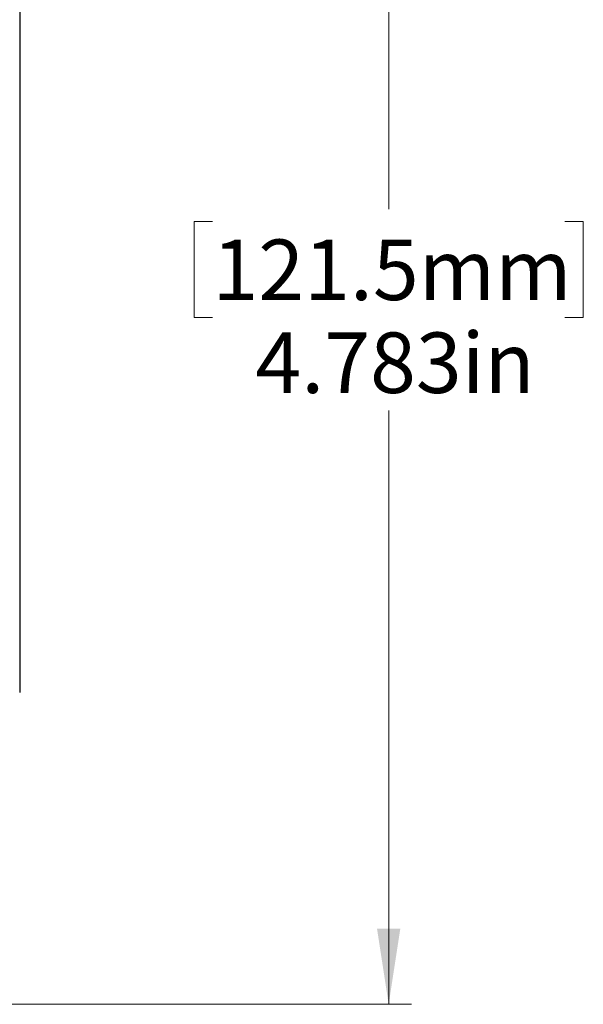
# Model space of a CAD drawing. Units: inches. Extents: x 0.3 to 10.8, y 0.2 to 8.3.
# Drawn here: x 4.1 to 5.1, y 2.2 to 3.9 of the extents above; entities that cross this region are included whole.
import ezdxf

# ---------------------------------------------------------------- set-up
doc = ezdxf.new("R2010")
doc.units = ezdxf.units.IN
doc.header["$MEASUREMENT"] = 0
doc.styles.add('SLDTEXTSTYLE0', font='TXT', dxfattribs={"width": 0.75})
doc.dimstyles.new('SLDDIMSTYLE0', dxfattribs={"dimtxt": 0.104167, "dimasz": 0.13, "dimexe": 0, "dimexo": 0.0625, "dimgap": 0.026042, "dimtad": 0, "dimtih": 1, "dimtoh": 1, "dimdec": 3, "dimlfac": 2, "dimrnd": 1e-09, "dimzin": 12, "dimdsep": 46, "dimtxsty": 'SLDTEXTSTYLE0', "dimsah": 1, "dimcen": 0.09, "dimadec": 0, "dimazin": 3, "dimtfac": 1, "dimtdec": 3, "dimtofl": 0, "dimtmove": 0, "dimatfit": 3, "dimfxl": 1, "dimfrac": 2, "dimtolj": 1, "dimtzin": 12, "dimarcsym": 0})

# ---------------------------------------------------------------- blocks, each defined once
blk = doc.blocks.new('_D')
at = {"color": 7, "linetype": 'Continuous', "lineweight": 0}
for p, q in [((3.7926, 4.6221), (4.8203, 4.6221)), ((4.7809, 4.6221), (4.7809, 3.5998)), ((4.4776, 3.5787), (4.4459, 3.5787)), ((4.4459, 3.5787), (4.4459, 3.4131)), ((5.0843, 3.5787), (5.116, 3.5787)), ((5.116, 3.5787), (5.116, 3.4131)), ((4.4459, 3.4131), (4.4776, 3.4131)), ((5.116, 3.4131), (5.0843, 3.4131)), ((4.7809, 2.2308), (4.7809, 3.2531)), ((3.2589, 2.2308), (4.8203, 2.2308))]:
    blk.add_line(p, q, dxfattribs=at)
at = {"color": 7, "linetype": 'Continuous', "lineweight": 18}
for points in [[(4.7809, 4.6221), (4.7609, 4.4921), (4.8009, 4.4921)], [(4.7809, 2.2308), (4.8009, 2.3608), (4.7609, 2.3608)]]:
    blk.add_solid(points, dxfattribs=at)
at = {"color": 7, "linetype": 'Continuous', "lineweight": 18, "char_height": 0.10417, "attachment_point": 1, "style": 'SLDTEXTSTYLE0'}
for s, insert in [('121.5mm', (4.4776, 3.5474)), ('4.783in', (4.5516, 3.3874))]:
    blk.add_mtext(s, dxfattribs=dict(at, insert=insert))

msp = doc.modelspace()

# ---------------------------------------------------------------- linework, layer by layer
at = {"color": 7, "linetype": 'Continuous', "lineweight": 25}
msp.add_line((4.1457, 4.2265), (4.1457, 2.7677), dxfattribs=at)

# ---------------------------------------------------------------- dimensions: what is measured, and where the dimension line sits
at = {"color": 7, "linetype": 'Continuous', "lineweight": 18}
dim = msp.add_linear_dim(base=(4.78094, 2.23081), p1=(3.75318, 4.6221), p2=(3.21958, 2.23081), angle=90, dimstyle='SLDDIMSTYLE0', dxfattribs=at)
dim.commit()
dim.dimension.update_dxf_attribs({"geometry": '_D', "text_midpoint": (4.78094, 3.42646), "dimtype": 160})

doc.saveas('drawing.dxf')
